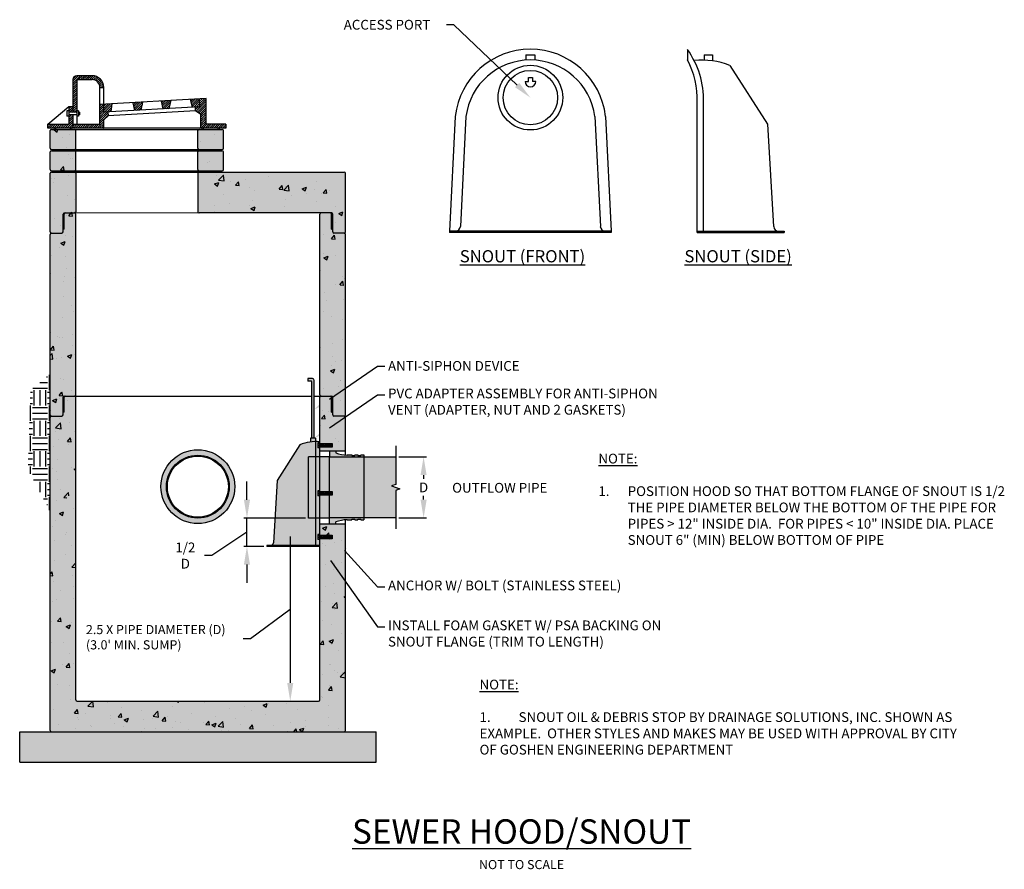
# Model space of a CAD drawing. Extents: x 157.3 to 173.4, y 35 to 48.9.
import ezdxf
from ezdxf import colors
from ezdxf.entities.mleader import LeaderData, LeaderLine
from ezdxf.math import Vec2, Vec3

# ---------------------------------------------------------------- set-up
doc = ezdxf.new("R2010")
doc.units = 0
doc.header["$MEASUREMENT"] = 0
doc.layers.add('DETAIL', color=3, linetype='Continuous')
doc.styles.add('L175', font='simplex', dxfattribs={"height": 1.75})
doc.styles.add('P80', font='arialbi.ttf', dxfattribs={"height": 0.15})
doc.dimstyles.new('COG Detail Dim', dxfattribs={"dimtxt": 0.15, "dimasz": 0.3, "dimexe": 0.05, "dimexo": 0.05, "dimgap": 0.06, "dimtad": 0, "dimtih": 1, "dimtoh": 1, "dimdec": 1, "dimzin": 0, "dimdsep": 46, "dimtxsty": 'P80', "dimcen": 0, "dimclrd": 7, "dimclre": 7, "dimclrt": 256, "dimadec": 0, "dimazin": 0, "dimtfac": 1, "dimtdec": 1, "dimtofl": 0, "dimtmove": 0, "dimatfit": 0, "dimfxl": 1, "dimtolj": 1, "dimtzin": 0, "dimlwd": -1, "dimlwe": -1, "dimarcsym": 0})
pattern_1 = [(45, (113.858383, 27.97515), (-0.017704617, 0.017704617), [])]

# ---------------------------------------------------------------- blocks, each defined once
blk = doc.blocks.new('*D2')
at = {"layer": 'Defpoints', "color": 0, "transparency": 16777216}
for p in [(161.007, 40.748), (162.018, 40.748), (161.334, 40.285)]:
    blk.add_point(p, dxfattribs=at)
at = {"layer": 'DETAIL', "color": 7, "transparency": 16777216}
for p, q in [((161.007, 41.048), (161.007, 41.348)), ((161.968, 40.748), (160.957, 40.748)), ((161.007, 40.285), (161.007, 40.748)), ((161.007, 40.517), (160.431, 40.134)), ((161.284, 40.285), (160.957, 40.285)), ((160.431, 40.134), (160.311, 40.134)), ((161.007, 39.985), (161.007, 39.685))]:
    blk.add_line(p, q, dxfattribs=at)
for points in [[(160.957, 41.048), (161.057, 41.048), (161.007, 40.748)], [(160.957, 39.985), (161.057, 39.985), (161.007, 40.285)]]:
    blk.add_solid(points, dxfattribs=at)
at = {"layer": 'DETAIL', "transparency": 16777216, "insert": (159.997, 40.134), "char_height": 0.15, "attachment_point": 5, "style": 'P80'}
blk.add_mtext('\\A1;{\\H1.06667x;1/2 D}', dxfattribs=at)
blk = doc.blocks.new('*D1')
at = {"layer": 'Defpoints', "color": 0, "transparency": 16777216}
for p in [(163.446, 41.752), (163.446, 40.751), (163.902, 40.751)]:
    blk.add_point(p, dxfattribs=at)
at = {"layer": 'DETAIL', "color": 7, "transparency": 16777216}
for p, q in [((163.496, 41.752), (163.952, 41.752)), ((163.902, 41.452), (163.902, 41.391)), ((163.902, 41.051), (163.902, 41.111)), ((163.496, 40.751), (163.952, 40.751))]:
    blk.add_line(p, q, dxfattribs=at)
for points in [[(163.852, 41.452), (163.952, 41.452), (163.902, 41.752)], [(163.852, 41.051), (163.952, 41.051), (163.902, 40.751)]]:
    blk.add_solid(points, dxfattribs=at)
at = {"layer": 'DETAIL', "transparency": 16777216, "insert": (163.902, 41.251), "char_height": 0.15, "attachment_point": 5, "style": 'P80'}
blk.add_mtext('\\A1;{\\H1.06667x;D}', dxfattribs=at)
blk = doc.blocks.new('*D3')
at = {"layer": 'Defpoints', "color": 0, "transparency": 16777216}
for p in [(162.018, 40.748), (161.716, 37.748), (162.018, 37.748)]:
    blk.add_point(p, dxfattribs=at)
at = {"layer": 'DETAIL', "color": 7, "transparency": 16777216}
for p, q in [((161.716, 40.448), (161.716, 38.048)), ((161.716, 39.248), (161.067, 38.771)), ((161.067, 38.771), (160.947, 38.771))]:
    blk.add_line(p, q, dxfattribs=at)
for points in [[(161.666, 40.448), (161.766, 40.448), (161.716, 40.748)], [(161.666, 38.048), (161.766, 38.048), (161.716, 37.748)]]:
    blk.add_solid(points, dxfattribs=at)
at = {"layer": 'DETAIL', "transparency": 16777216, "insert": (158.368, 38.996), "char_height": 0.15, "width": 2.51947, "attachment_point": 1, "style": 'P80'}
blk.add_mtext("\\A1;2.5 X PIPE DIAMETER (D) (3.0' MIN. SUMP)", dxfattribs=at)
blk = doc.blocks.new('Storm Sewer Hood Snout Detail Block')
at = {"layer": 'DETAIL'}
h = blk.add_hatch(dxfattribs=at)
h.set_pattern_fill('ANSI31', color=8, scale=0.200305, style=0)
h.set_pattern_definition(pattern_1)
h.paths.add_polyline_path([(158.248, 47.933, 0.414214), (158.216, 47.901), (158.216, 47.398), (158.152, 47.398), (158.152, 47.933, -0.414214), (158.216, 47.997), (158.468, 47.997, -0.414214), (158.66, 47.805), (158.596, 47.805, 0.414214), (158.468, 47.933)])
h = blk.add_hatch(dxfattribs=at)
h.set_pattern_fill('ANSI31', color=8, scale=0.200305, style=0)
h.set_pattern_definition(pattern_1)
h.paths.add_polyline_path([(158.596, 47.524), (158.66, 47.528), (158.66, 47.399), (158.727, 47.403), (158.73, 47.342), (158.66, 47.272), (158.66, 47.138), (158.152, 47.138), (158.152, 47.202), (158.216, 47.202), (158.596, 47.202)])
h.paths.add_polyline_path([(158.66, 47.399), (158.66, 47.528), (158.797, 47.536), (158.783, 47.406)])
h.paths.add_polyline_path([(159.14, 47.555), (159.303, 47.564), (159.271, 47.434), (159.171, 47.428)])
h.paths.add_polyline_path([(159.604, 47.581), (159.765, 47.59), (159.733, 47.46), (159.635, 47.454)])
h.paths.add_polyline_path([(160.23, 47.488), (160.114, 47.481), (160.083, 47.608), (160.224, 47.616)])
h = blk.add_hatch(dxfattribs=at)
h.set_pattern_fill('ANSI31', color=8, scale=0.200305, style=0)
h.set_pattern_definition(pattern_1)
h.paths.add_polyline_path([(160.337, 47.202), (160.661, 47.202), (160.661, 47.138), (160.252, 47.138), (160.252, 47.362), (160.166, 47.424), (160.166, 47.484), (160.23, 47.488), (160.224, 47.616), (160.337, 47.623)])
h = blk.add_hatch(dxfattribs=at)
h.set_pattern_fill('ANSI31', color=8, scale=0.200305, style=0)
h.set_pattern_definition(pattern_1)
h.paths.add_polyline_path([(158.152, 47.398), (158.088, 47.398), (158.088, 47.491), (158.152, 47.491)])
h.paths.add_polyline_path([(158.088, 47.358), (158.152, 47.358), (158.152, 47.138), (157.743, 47.138), (157.743, 47.202), (158.088, 47.202)])
h = blk.add_hatch(color=256, dxfattribs=at)
h.dxf.hatch_style = 1
h.paths.add_polyline_path([(157.867, 47.138), (157.853, 47.138, 1), (157.853, 47.118), (157.867, 47.118, 1)])
h.paths.add_polyline_path([(158.131, 47.138), (158.117, 47.138, 1), (158.117, 47.118), (158.131, 47.118, 1)])
h.paths.add_polyline_path([(157.867, 46.788), (157.853, 46.788, 1), (157.853, 46.768), (157.867, 46.768, 1)])
h.paths.add_polyline_path([(158.131, 46.788), (158.117, 46.788, 1), (158.117, 46.768), (158.131, 46.768, 1)])
h.paths.add_polyline_path([(157.867, 46.438), (157.853, 46.438, 1), (157.853, 46.418), (157.867, 46.418, 1)])
h.paths.add_polyline_path([(158.131, 46.438), (158.117, 46.438, 1), (158.117, 46.418), (158.131, 46.418, 1)])
h.paths.add_polyline_path([(160.287, 46.438), (160.273, 46.438, 1), (160.273, 46.418), (160.287, 46.418, 1)])
h.paths.add_polyline_path([(160.551, 46.438), (160.537, 46.438, 1), (160.537, 46.418), (160.551, 46.418, 1)])
h.paths.add_polyline_path([(160.551, 46.788), (160.537, 46.788, 1), (160.537, 46.768), (160.551, 46.768, 1)])
h.paths.add_polyline_path([(160.287, 46.788), (160.273, 46.788, 1), (160.273, 46.768), (160.287, 46.768, 1)])
h.paths.add_polyline_path([(160.287, 47.138), (160.273, 47.138, 1), (160.273, 47.118), (160.287, 47.118, 1)])
h.paths.add_polyline_path([(160.551, 47.138), (160.537, 47.138, 1), (160.537, 47.118), (160.551, 47.118, 1)])
h = blk.add_hatch(dxfattribs=at)
h.set_pattern_fill('AR-CONC', scale=0.1)
h.set_pattern_definition([(50, (-46.8215, 8.8645), (0.7172602, -0.0627521), [0.075, -0.825]), (355, (-46.8215, 8.8645), (-0.1387513, 0.7521921), [0.06, -0.66]), (100.45144, (-46.7617, 8.85927), (0.5785088, 0.68944), [0.0637402, -0.701142]), (46.1842, (-46.8215, 9.0645), (1.0672413, -0.1655193), [0.1125, -1.2375]), (96.63564, (-46.7325, 9.0507), (0.934662, 0.9741186), [0.0956103, -1.051714]), (351.18416, (-46.8215, 9.0645), (0.934662, 0.9741186), [0.09, -0.99]), (21, (-46.7215, 9.0145), (0.596907, -0.4026189), [0.075, -0.825]), (326, (-46.7215, 9.0145), (0.2433153, 0.72515), [0.06, -0.66]), (71.45144, (-46.67174, 8.98094), (0.8402224, 0.3225312), [0.0637402, -0.701142]), (37.5, (-46.82148, 8.8645), (0.01215986, 0.33289385), [0, -0.652, 0, -0.67, 0, -0.6625]), (7.5, (-46.8215, 8.8645), (0.26306954, 0.3944117), [0, -0.382, 0, -0.637, 0, -0.2525]), (327.5, (-47.04448, 8.8645), (0.53382244, -0.02255487), [0, -0.25, 0, -0.78, 0, -1.035]), (317.5, (-47.1445, 8.8645), (0.5831862, 0.100105), [0, -0.325, 0, -0.518, 0, -0.735])])
h.paths.add_polyline_path([(158.202, 47.098, 0.414214), (158.182, 47.118), (157.802, 47.118, 0.414214), (157.782, 47.098), (157.782, 46.808, 0.414214), (157.802, 46.788), (158.182, 46.788, 0.414214), (158.202, 46.808)])
h.paths.add_polyline_path([(158.202, 46.748, 0.414214), (158.182, 46.768), (157.802, 46.768, 0.414214), (157.782, 46.748), (157.782, 46.458, 0.414214), (157.802, 46.438), (158.182, 46.438, 0.414214), (158.202, 46.458)])
h.paths.add_polyline_path([(158.202, 46.398, 0.414214), (158.182, 46.418), (157.802, 46.418, 0.414214), (157.782, 46.398), (157.782, 45.438, 0.414214), (157.802, 45.418), (157.972, 45.418, 0.414214), (157.992, 45.438), (157.992, 45.728, -0.414214), (158.012, 45.748), (158.182, 45.748, 0.414214), (158.202, 45.768)])
h.paths.add_polyline_path([(160.622, 47.098, 0.414214), (160.602, 47.118), (160.222, 47.118, 0.414214), (160.202, 47.098), (160.202, 46.808, 0.414214), (160.222, 46.788), (160.602, 46.788, 0.414214), (160.622, 46.808)])
h.paths.add_polyline_path([(160.622, 46.748, 0.414214), (160.602, 46.768), (160.222, 46.768, 0.414214), (160.202, 46.748), (160.202, 46.458, 0.414214), (160.222, 46.438), (160.602, 46.438, 0.414214), (160.622, 46.458)])
h.paths.add_polyline_path([(162.622, 46.398, 0.414214), (162.602, 46.418), (160.222, 46.418, 0.414214), (160.202, 46.398), (160.202, 45.768, 0.414214), (160.222, 45.748), (162.222, 45.748), (162.392, 45.748, -0.414214), (162.412, 45.728), (162.412, 45.438, 0.414214), (162.432, 45.418), (162.602, 45.418, 0.414214), (162.622, 45.438)])
h.paths.add_polyline_path([(158.202, 45.064), (158.052, 45.064), (158.052, 45.112), (158.202, 45.112), (158.202, 45.728, 0.414214), (158.182, 45.748), (158.032, 45.748, 0.414214), (158.012, 45.728), (158.012, 45.483), (157.992, 45.483), (157.992, 45.438, -0.414214), (157.972, 45.418), (157.802, 45.418, 0.414214), (157.782, 45.398), (157.782, 42.438, 0.414214), (157.802, 42.418), (157.972, 42.418, 0.414214), (157.992, 42.438), (157.992, 42.728, -0.414214), (158.012, 42.748), (158.182, 42.748, 0.414214), (158.202, 42.768), (158.202, 43.064), (158.052, 43.064), (158.052, 43.112), (158.202, 43.112), (158.202, 44.064), (158.052, 44.064), (158.052, 44.112), (158.202, 44.112)])
h.paths.add_polyline_path([(158.202, 42.064), (158.052, 42.064), (158.052, 42.112), (158.202, 42.112), (158.202, 42.728, 0.414214), (158.182, 42.748), (158.032, 42.748, 0.414214), (158.012, 42.728), (158.012, 42.483), (157.992, 42.483), (157.992, 42.438, -0.414214), (157.972, 42.418), (157.802, 42.418, 0.414214), (157.782, 42.398), (157.782, 37.268, 0.414214), (157.802, 37.248), (161.251, 37.248), (161.096, 37.748), (158.222, 37.748, -0.414214), (158.202, 37.768), (158.202, 39.064), (158.052, 39.064), (158.052, 39.112), (158.202, 39.112), (158.202, 40.064), (158.052, 40.064), (158.052, 40.112), (158.202, 40.112), (158.202, 41.064), (158.052, 41.064), (158.052, 41.112), (158.202, 41.112)])
h.paths.add_polyline_path([(162.622, 45.398, 0.414214), (162.602, 45.418), (162.432, 45.418, -0.414214), (162.412, 45.438), (162.412, 45.483), (162.392, 45.483), (162.392, 45.728, 0.414214), (162.372, 45.748), (162.222, 45.748, 0.414214), (162.202, 45.728), (162.202, 42.768, 0.414214), (162.222, 42.748), (162.392, 42.748, -0.414214), (162.412, 42.728), (162.412, 42.438, 0.414214), (162.432, 42.418), (162.602, 42.418, 0.414214), (162.622, 42.438)])
h.paths.add_polyline_path([(162.622, 42.398, 0.414214), (162.602, 42.418), (162.432, 42.418, -0.414214), (162.412, 42.438), (162.412, 42.483), (162.392, 42.483), (162.392, 42.728, 0.414214), (162.372, 42.748), (162.222, 42.748, 0.414214), (162.202, 42.728), (162.202, 41.852), (162.622, 41.852)])
h.paths.add_polyline_path([(162.622, 40.651), (162.202, 40.651), (162.202, 37.768, -0.414214), (162.182, 37.748), (161.937, 37.748), (161.856, 37.248), (162.602, 37.248, 0.414214), (162.622, 37.268)])
h.paths.add_polyline_path([(161.937, 37.748), (161.096, 37.748), (161.251, 37.248), (161.856, 37.248)])
at = {"layer": 'DETAIL', "transparency": 33554483}
h = blk.add_hatch(color=9, dxfattribs=at)
h.dxf.hatch_style = 2
h.set_gradient(color1=(128, 128, 128), color2=(192, 192, 192), name='CYLINDER')
h.paths.add_polyline_path([(158.202, 47.098, 0.414214), (158.182, 47.118), (157.802, 47.118, 0.414214), (157.782, 47.098), (157.782, 46.808, 0.414214), (157.802, 46.788), (158.182, 46.788, 0.414214), (158.202, 46.808)])
h.paths.add_polyline_path([(158.202, 46.748, 0.414214), (158.182, 46.768), (157.802, 46.768, 0.414214), (157.782, 46.748), (157.782, 46.458, 0.414214), (157.802, 46.438), (158.182, 46.438, 0.414214), (158.202, 46.458)])
h.paths.add_polyline_path([(160.622, 47.098, 0.414214), (160.602, 47.118), (160.222, 47.118, 0.414214), (160.202, 47.098), (160.202, 46.808, 0.414214), (160.222, 46.788), (160.602, 46.788, 0.414214), (160.622, 46.808)])
h.paths.add_polyline_path([(160.622, 46.748, 0.414214), (160.602, 46.768), (160.222, 46.768, 0.414214), (160.202, 46.748), (160.202, 46.458, 0.414214), (160.222, 46.438), (160.602, 46.438, 0.414214), (160.622, 46.458)])
h.paths.add_polyline_path([(162.622, 46.398, 0.414214), (162.602, 46.418), (160.222, 46.418, 0.414214), (160.202, 46.398), (160.202, 45.768, 0.414214), (160.222, 45.748), (162.222, 45.748), (162.392, 45.748, -0.414214), (162.412, 45.728), (162.412, 45.438, 0.414214), (162.432, 45.418), (162.602, 45.418, 0.414214), (162.622, 45.438)])
h.paths.add_polyline_path([(158.202, 46.398, 0.414214), (158.182, 46.418), (157.802, 46.418, 0.414214), (157.782, 46.398), (157.782, 45.438, 0.414214), (157.802, 45.418), (157.972, 45.418, 0.414214), (157.992, 45.438), (157.992, 45.728, -0.414214), (158.012, 45.748), (158.182, 45.748, 0.414214), (158.202, 45.768)])
h.paths.add_polyline_path([(158.202, 45.728, 0.414214), (158.182, 45.748), (158.032, 45.748, 0.414214), (158.012, 45.728), (158.012, 45.483), (157.992, 45.483), (157.992, 45.438, -0.414214), (157.972, 45.418), (157.802, 45.418, 0.414214), (157.782, 45.398), (157.782, 42.438, 0.414214), (157.802, 42.418), (157.972, 42.418, 0.414214), (157.992, 42.438), (157.992, 42.728, -0.414214), (158.012, 42.748), (158.182, 42.748, 0.414214), (158.202, 42.768)])
h.paths.add_polyline_path([(162.622, 45.398, 0.414214), (162.602, 45.418), (162.432, 45.418, -0.414214), (162.412, 45.438), (162.412, 45.483), (162.392, 45.483), (162.392, 45.728, 0.414214), (162.372, 45.748), (162.222, 45.748, 0.414214), (162.202, 45.728), (162.202, 42.768, 0.414214), (162.222, 42.748), (162.392, 42.748, -0.414214), (162.412, 42.728), (162.412, 42.438, 0.414214), (162.432, 42.418), (162.602, 42.418, 0.414214), (162.622, 42.438)])
h.paths.add_polyline_path([(158.202, 42.728, 0.414214), (158.182, 42.748), (158.032, 42.748, 0.414214), (158.012, 42.728), (158.012, 42.483), (157.992, 42.483), (157.992, 42.438, -0.414214), (157.972, 42.418), (157.802, 42.418, 0.414214), (157.782, 42.398), (157.782, 37.268, 0.414214), (157.802, 37.248), (161.251, 37.248), (161.096, 37.748), (158.222, 37.748, -0.414214), (158.202, 37.768)])
h.paths.add_polyline_path([(162.622, 42.398, 0.414214), (162.602, 42.418), (162.432, 42.418, -0.414214), (162.412, 42.438), (162.412, 42.483), (162.392, 42.483), (162.392, 42.728, 0.414214), (162.372, 42.748), (162.222, 42.748, 0.414214), (162.202, 42.728), (162.202, 41.852), (162.622, 41.852)])
h.paths.add_polyline_path([(161.937, 37.748), (161.096, 37.748), (161.251, 37.248), (161.856, 37.248)])
h.paths.add_polyline_path([(162.622, 40.651), (162.202, 40.651), (162.202, 37.768, -0.414214), (162.182, 37.748), (161.937, 37.748), (161.856, 37.248), (162.602, 37.248, 0.414214), (162.622, 37.268)])
at = {"layer": 'DETAIL', "transparency": 33554559}
h = blk.add_hatch(dxfattribs=at)
h.set_pattern_fill('EARTH')
h.set_pattern_definition([(0, (118.73995, 30.12444), (0.25, 0.25), [0.25, -0.25]), (0, (118.73995, 30.2182), (0.25, 0.25), [0.25, -0.25]), (0, (118.73995, 30.31194), (0.25, 0.25), [0.25, -0.25]), (90, (118.7712, 30.3432), (-0.25, 0.25), [0.25, -0.25]), (90, (118.86495, 30.3432), (-0.25, 0.25), [0.25, -0.25]), (90, (118.9587, 30.3432), (-0.25, 0.25), [0.25, -0.25])])
h.paths.add_polyline_path([(157.782, 43.112), (157.46, 42.842), (157.417, 41.55), (157.782, 40.859), (157.782, 41.398, -0.414214), (157.802, 41.418, -0.414214), (157.782, 41.438)])
at = {"layer": 'DETAIL', "transparency": 33554534}
h = blk.add_hatch(color=8, dxfattribs=at)
h.dxf.hatch_style = 1
h.paths.add_polyline_path([(162.018, 41.754), (162.138, 41.754), (162.138, 42.002, 0.091511), (161.875, 41.948), (161.503, 41.364), (161.44, 40.344, -0.396322), (161.394, 40.3), (162.138, 40.3), (162.138, 40.748), (162.018, 40.748)])
h.paths.add_polyline_path([(162.131, 42.056), (162.05, 42.056), (162.05, 41.995, -0.027244), (162.131, 42.001)])
h.paths.add_polyline_path([(162.11, 43.003, 0.414214), (162.08, 43.033), (162.005, 43.033), (162.005, 42.993), (162.06, 42.993, -0.414214), (162.07, 42.983), (162.07, 42.056), (162.11, 42.056)])
h.paths.add_polyline_path([(162.202, 41.9), (162.166, 41.9), (162.166, 41.981), (162.202, 41.981), (162.202, 42, 0.02153), (162.138, 42.002), (162.138, 41.754), (162.202, 41.754)])
h.paths.add_polyline_path([(162.202, 40.748), (162.138, 40.748), (162.138, 40.3), (162.202, 40.3), (162.202, 40.397), (162.166, 40.397), (162.166, 40.478), (162.202, 40.478)])
h.paths.add_polyline_path([(162.202, 40.3), (162.138, 40.3), (161.394, 40.3), (161.334, 40.3), (161.334, 40.285), (162.202, 40.285)])
at = {"layer": 'DETAIL'}
h = blk.add_hatch(dxfattribs=at)
h.set_pattern_fill('ANSI32', color=256, scale=0.081)
h.set_pattern_definition([(45, (30.818398, 9.4832), (-0.0214783685, 0.0214783685), []), (45, (30.832717, 9.4832), (-0.0214783685, 0.0214783685), [])])
h.paths.add_polyline_path([(162.401, 41.958), (162.202, 41.958), (162.202, 41.924), (162.401, 41.924)])
at = {"layer": 'DETAIL', "transparency": 33554483}
h = blk.add_hatch(color=9, dxfattribs=at)
h.dxf.hatch_style = 2
h.paths.add_polyline_path([(160.231, 41.867), (160.173, 41.867, 0.400219), (159.597, 41.263, 0.494743), (160.362, 40.679), (160.338, 40.766, -0.494743), (159.687, 41.263, -1), (160.717, 41.263, -0.338023), (160.338, 40.766), (160.362, 40.679, 0.338023), (160.807, 41.263, 0.400219)])
at = {"layer": 'DETAIL'}
h = blk.add_hatch(color=256, dxfattribs=at)
h.dxf.hatch_style = 1
h.paths.add_polyline_path([(162.724, 41.782), (162.648, 41.782, -0.079638), (162.462, 41.818), (162.462, 41.852), (162.362, 41.852), (162.362, 41.752), (162.924, 41.752), (162.924, 41.782), (162.874, 41.782), (162.874, 41.772), (162.824, 41.772), (162.824, 41.782), (162.774, 41.782), (162.774, 41.772), (162.724, 41.772)])
h.paths.add_polyline_path([(162.648, 40.721), (162.724, 40.721), (162.724, 40.731), (162.774, 40.731), (162.774, 40.721), (162.824, 40.721), (162.824, 40.731), (162.874, 40.731), (162.874, 40.721), (162.924, 40.721), (162.924, 40.751), (162.362, 40.751), (162.362, 40.651), (162.462, 40.651), (162.462, 40.685, -0.079638)])
h = blk.add_hatch(color=256, dxfattribs=at)
h.dxf.hatch_style = 1
h.set_gradient(color1=(192, 192, 192), rotation=90, name='CYLINDER')
h.paths.add_polyline_path([(162.361, 41.754), (162.018, 41.754), (162.018, 40.748), (162.361, 40.748)])
h.paths.add_polyline_path([(162.924, 41.752), (162.361, 41.752), (162.361, 40.751), (162.924, 40.751)])
h.paths.add_polyline_path([(163.446, 41.752), (162.924, 41.752), (162.924, 40.751), (163.446, 40.751), (163.446, 41.201), (163.515, 41.226), (163.378, 41.276), (163.446, 41.301)])
h = blk.add_hatch(dxfattribs=at)
h.set_pattern_fill('ANSI32', color=256, scale=0.081)
h.set_pattern_definition([(45, (30.818398, 8.698247), (-0.0214783685, 0.0214783685), []), (45, (30.832717, 8.698247), (-0.0214783685, 0.0214783685), [])])
h.paths.add_polyline_path([(162.401, 41.173), (162.202, 41.173), (162.202, 41.139), (162.401, 41.139)])
h = blk.add_hatch(dxfattribs=at)
h.set_pattern_fill('ANSI32', color=256, scale=0.081)
h.set_pattern_definition([(45, (30.818398, 7.980005), (-0.0214783685, 0.0214783685), []), (45, (30.832717, 7.980005), (-0.0214783685, 0.0214783685), [])])
h.paths.add_polyline_path([(162.202, 40.454), (162.202, 40.42), (162.401, 40.42), (162.401, 40.454)])
at = {"layer": 'DETAIL', "transparency": 33554559}
h = blk.add_hatch(dxfattribs=at)
h.set_pattern_fill('HEX', scale=0.25)
h.set_pattern_definition([(0, (-46.82148, 8.864494), (0, 0.054126588), [0.03125, -0.0625]), (120, (-46.82148, 8.864494), (-0.046875, -0.027063294), [0.03125, -0.0625]), (60, (-46.79023, 8.864494), (-0.046875, 0.027063294), [0.03125, -0.0625])])
h.paths.add_polyline_path([(163.122, 36.748), (163.122, 37.248), (157.282, 37.248), (157.282, 36.748)])
at = {"layer": 'DETAIL'}
for p, q in [((168.225, 48.428), (168.225, 48.258)), ((165.58, 48.342), (165.725, 48.342)), ((165.58, 48.342), (165.58, 48.254)), ((165.725, 48.342), (165.725, 48.254)), ((168.503, 48.342), (168.635, 48.342)), ((168.503, 48.342), (168.503, 48.252)), ((168.635, 48.342), (168.635, 48.241)), ((168.923, 48.164), (169.536, 47.203)), ((158.152, 47.933), (158.152, 47.398)), ((158.468, 47.997), (158.216, 47.997)), ((158.248, 47.933), (158.468, 47.933)), ((165.685, 47.97), (165.685, 47.904)), ((158.216, 47.901), (158.216, 47.202)), ((158.596, 47.202), (158.596, 47.805)), ((158.596, 47.805), (158.66, 47.805)), ((158.66, 47.399), (158.66, 47.805)), ((165.74, 47.904), (165.685, 47.904)), ((160.337, 47.623), (158.596, 47.524)), ((160.114, 47.482), (160.083, 47.609)), ((160.224, 47.616), (160.23, 47.488)), ((160.337, 47.202), (160.337, 47.623)), ((157.743, 47.202), (158.088, 47.491)), ((158.088, 47.491), (158.152, 47.491)), ((158.088, 47.491), (158.088, 47.202)), ((160.23, 47.488), (158.66, 47.399)), ((158.783, 47.406), (158.797, 47.536)), ((159.171, 47.428), (159.14, 47.555)), ((159.271, 47.434), (159.303, 47.564)), ((159.635, 47.454), (159.604, 47.581)), ((159.733, 47.46), (159.765, 47.59)), ((160.166, 47.424), (160.166, 47.485)), ((168.385, 45.427), (168.385, 47.563)), ((168.49, 45.452), (168.49, 47.563)), ((158.088, 47.424), (158.056, 47.424)), ((158.056, 47.424), (158.056, 47.335)), ((158.088, 47.335), (158.056, 47.335)), ((158.216, 47.398), (158.088, 47.398)), ((158.216, 47.358), (158.088, 47.358)), ((158.248, 47.424), (158.216, 47.424)), ((158.248, 47.335), (158.216, 47.335)), ((158.248, 47.424), (158.248, 47.335)), ((158.248, 47.398), (158.265, 47.398)), ((158.265, 47.358), (158.248, 47.358)), ((158.265, 47.398), (158.265, 47.358)), ((158.66, 47.272), (158.73, 47.342)), ((158.727, 47.403), (158.73, 47.342)), ((160.166, 47.424), (158.73, 47.342)), ((160.252, 47.362), (160.166, 47.424)), ((160.252, 47.138), (160.252, 47.362)), ((164.421, 47.331), (164.327, 45.452)), ((164.596, 47.331), (164.505, 45.525)), ((166.708, 47.331), (166.799, 45.525)), ((166.883, 47.331), (166.978, 45.452)), ((157.743, 47.138), (157.743, 47.202)), ((160.661, 47.138), (157.743, 47.138)), ((158.152, 47.202), (158.596, 47.202)), ((158.66, 47.138), (158.66, 47.272)), ((160.661, 47.202), (160.337, 47.202)), ((160.661, 47.202), (160.661, 47.138)), ((169.536, 47.203), (169.639, 45.524)), ((157.782, 46.808), (157.782, 47.098)), ((157.802, 47.118), (160.602, 47.118)), ((158.202, 46.808), (158.202, 47.098)), ((160.202, 46.808), (160.202, 47.098)), ((160.622, 46.808), (160.622, 47.098)), ((157.782, 46.458), (157.782, 46.748)), ((157.802, 46.788), (160.602, 46.788)), ((157.802, 46.768), (160.602, 46.768)), ((158.202, 46.458), (158.202, 46.748)), ((160.202, 46.458), (160.202, 46.748)), ((160.622, 46.458), (160.622, 46.748)), ((157.782, 45.438), (157.782, 46.398)), ((157.802, 46.438), (160.602, 46.438)), ((157.802, 46.418), (162.602, 46.418)), ((158.202, 46.398), (158.202, 45.768)), ((160.202, 46.398), (160.202, 45.768)), ((162.622, 45.438), (162.622, 46.398)), ((157.992, 45.438), (157.992, 45.728)), ((158.012, 45.748), (158.182, 45.748)), ((158.012, 45.483), (158.012, 45.728)), ((160.218, 45.743), (158.182, 45.748)), ((158.202, 42.768), (158.202, 45.728)), ((162.392, 45.748), (160.222, 45.748)), ((162.202, 42.768), (162.202, 45.728)), ((162.392, 45.483), (162.392, 45.728)), ((162.412, 45.438), (162.412, 45.728)), ((157.782, 42.438), (157.782, 45.398)), ((157.802, 45.418), (157.972, 45.418)), ((158.012, 45.483), (157.992, 45.483)), ((162.392, 45.483), (162.412, 45.483)), ((162.602, 45.418), (162.432, 45.418)), ((162.622, 42.438), (162.622, 45.398)), ((164.327, 45.452), (164.327, 45.427)), ((166.978, 45.452), (164.327, 45.452)), ((166.978, 45.427), (164.327, 45.427)), ((166.978, 45.452), (166.978, 45.427)), ((168.385, 45.452), (169.814, 45.452)), ((168.385, 45.427), (169.814, 45.427)), ((169.814, 45.452), (169.814, 45.427)), ((162.08, 43.033), (162.005, 43.033)), ((162.005, 43.033), (162.005, 42.993)), ((162.06, 42.993), (162.005, 42.993)), ((162.07, 42.056), (162.07, 42.983)), ((162.11, 42.056), (162.11, 43.003)), ((157.992, 42.438), (157.992, 42.728)), ((158.012, 42.748), (162.07, 42.748)), ((158.012, 42.483), (158.012, 42.728)), ((158.202, 37.768), (158.202, 42.728)), ((162.11, 42.748), (162.392, 42.748)), ((162.202, 37.768), (162.202, 42.728)), ((162.392, 42.483), (162.392, 42.728)), ((162.412, 42.438), (162.412, 42.728)), ((158.012, 42.483), (157.992, 42.483)), ((162.392, 42.483), (162.412, 42.483)), ((157.782, 37.268), (157.782, 42.398)), ((157.802, 42.418), (157.972, 42.418)), ((162.602, 42.418), (162.432, 42.418)), ((162.622, 41.783), (162.622, 42.398)), ((162.131, 42.056), (162.05, 42.056)), ((162.05, 42.056), (162.05, 41.995)), ((162.131, 42.056), (162.131, 42.001)), ((162.138, 40.3), (162.138, 42.002)), ((162.202, 41.981), (162.166, 41.981)), ((162.166, 41.981), (162.166, 41.9)), ((162.166, 41.964), (162.202, 41.964)), ((162.401, 41.958), (162.202, 41.958)), ((161.875, 41.948), (161.503, 41.364)), ((162.166, 41.936), (162.202, 41.936)), ((162.166, 41.909), (162.202, 41.909)), ((162.202, 41.9), (162.166, 41.9)), ((162.401, 41.924), (162.202, 41.924)), ((162.202, 41.852), (162.622, 41.852)), ((162.362, 41.852), (162.362, 41.752)), ((162.462, 41.852), (162.462, 41.818)), ((162.018, 40.748), (162.018, 41.754)), ((162.361, 41.754), (162.018, 41.754)), ((162.361, 40.748), (162.361, 41.754)), ((162.361, 41.752), (163.446, 41.752)), ((162.648, 41.782), (162.724, 41.782)), ((162.724, 41.782), (162.724, 41.772)), ((162.724, 41.772), (162.774, 41.772)), ((162.774, 41.782), (162.824, 41.782)), ((162.774, 41.782), (162.774, 41.772)), ((162.824, 41.782), (162.824, 41.772)), ((162.824, 41.772), (162.874, 41.772)), ((162.874, 41.782), (162.924, 41.782)), ((162.874, 41.782), (162.874, 41.772)), ((162.924, 41.782), (162.924, 40.721)), ((161.503, 41.364), (161.44, 40.344)), ((162.202, 41.196), (162.166, 41.196)), ((162.166, 41.196), (162.166, 41.115)), ((162.166, 41.179), (162.202, 41.179)), ((162.166, 41.151), (162.202, 41.151)), ((162.401, 41.173), (162.202, 41.173)), ((162.166, 41.124), (162.202, 41.124)), ((162.202, 41.115), (162.166, 41.115)), ((162.401, 41.139), (162.202, 41.139)), ((162.361, 40.748), (162.018, 40.748)), ((163.446, 40.751), (162.361, 40.751)), ((162.362, 40.651), (162.362, 40.751)), ((162.462, 40.651), (162.462, 40.685)), ((162.622, 37.268), (162.622, 40.719)), ((162.648, 40.721), (162.724, 40.721)), ((162.724, 40.731), (162.774, 40.731)), ((162.724, 40.721), (162.724, 40.731)), ((162.774, 40.721), (162.774, 40.731)), ((162.774, 40.721), (162.824, 40.721)), ((162.824, 40.731), (162.874, 40.731)), ((162.824, 40.721), (162.824, 40.731)), ((162.874, 40.721), (162.874, 40.731)), ((162.874, 40.721), (162.924, 40.721)), ((162.622, 40.651), (162.202, 40.651)), ((162.202, 40.478), (162.166, 40.478)), ((162.166, 40.478), (162.166, 40.397)), ((162.166, 40.461), (162.202, 40.461)), ((162.166, 40.433), (162.202, 40.433)), ((162.166, 40.406), (162.202, 40.406)), ((162.202, 40.397), (162.166, 40.397)), ((162.401, 40.454), (162.202, 40.454)), ((162.401, 40.42), (162.202, 40.42)), ((162.202, 40.3), (161.334, 40.3)), ((161.334, 40.3), (161.334, 40.285)), ((162.202, 40.285), (161.334, 40.285)), ((158.222, 37.748), (162.182, 37.748)), ((157.282, 36.748), (157.282, 37.248)), ((157.282, 37.248), (163.122, 37.248)), ((163.122, 36.748), (163.122, 37.248)), ((157.282, 36.748), (163.122, 36.748))]:
    blk.add_line(p, q, dxfattribs=at)
for points in [[(165.565, 47.904), (165.619, 47.904), (165.619, 47.97)], [(165.619, 47.97), (165.685, 47.97)], [(158.152, 47.358), (158.152, 47.138)], [(157.743, 47.202), (158.088, 47.202)], [(162.202, 41.97), (162.401, 41.97), (162.401, 41.911), (162.202, 41.911)], [(163.446, 41.932), (163.446, 41.301), (163.378, 41.276), (163.515, 41.226), (163.446, 41.201), (163.446, 40.571)], [(162.202, 41.186), (162.401, 41.186), (162.401, 41.126), (162.202, 41.126)], [(162.202, 40.467), (162.401, 40.467), (162.401, 40.407), (162.202, 40.407)]]:
    blk.add_lwpolyline(points, dxfattribs=at)
for centre, radius in [((165.652, 47.638), 0.53), ((165.652, 47.638), 0.446), ((160.202, 41.263), 0.605), ((160.202, 41.263), 0.515), ((160.202, 41.263), 0.5)]:
    blk.add_circle(centre, radius, dxfattribs=at)
for centre, radius, start, end in [((165.652, 47.193), 1.239, 6.4115, 173.5885), ((167.074, 47.604), 1.416, 358.3429, 35.6179), ((165.652, 47.191), 1.065, 7.567, 172.433), ((167.032, 47.618), 1.354, 357.6486, 28.182), ((168.467, 47.034), 1.219, 68.0262, 96.1652), ((158.216, 47.933), 0.064, 90, 180), ((158.248, 47.901), 0.032, 90, 180), ((158.468, 47.805), 0.192, 0, 90), ((158.468, 47.805), 0.128, 0, 90), ((165.653, 47.904), 0.0876, 180, 0), ((157.853, 47.128), 0.01, 90, 270), ((157.867, 47.128), 0.01, 270, 90), ((158.117, 47.128), 0.01, 90, 270), ((158.131, 47.128), 0.01, 270, 90), ((160.273, 47.128), 0.01, 90, 270), ((160.287, 47.128), 0.01, 270, 90), ((160.537, 47.128), 0.01, 90, 270), ((160.551, 47.128), 0.01, 270, 90), ((157.802, 47.098), 0.02, 90, 180), ((158.182, 47.098), 0.02, 0, 90), ((160.222, 47.098), 0.02, 90, 180), ((160.602, 47.098), 0.02, 0, 90), ((157.802, 46.808), 0.02, 180, 270), ((158.182, 46.808), 0.02, 270, 0), ((160.222, 46.808), 0.02, 180, 270), ((160.602, 46.808), 0.02, 270, 0), ((157.802, 46.748), 0.02, 90, 180), ((157.853, 46.778), 0.01, 90, 270), ((157.867, 46.778), 0.01, 270, 90), ((158.117, 46.778), 0.01, 90, 270), ((158.131, 46.778), 0.01, 270, 90), ((158.182, 46.748), 0.02, 0, 90), ((160.222, 46.748), 0.02, 90, 180), ((160.273, 46.778), 0.01, 90, 270), ((160.287, 46.778), 0.01, 270, 90), ((160.537, 46.778), 0.01, 90, 270), ((160.551, 46.778), 0.01, 270, 90), ((160.602, 46.748), 0.02, 0, 90), ((157.802, 46.458), 0.02, 180, 270), ((157.802, 46.398), 0.02, 90, 180), ((157.853, 46.428), 0.01, 90, 270), ((157.867, 46.428), 0.01, 270, 90), ((158.117, 46.428), 0.01, 90, 270), ((158.131, 46.428), 0.01, 270, 90), ((158.182, 46.458), 0.02, 270, 0), ((158.182, 46.398, 0), 0.02, 360, 90), ((160.222, 46.458), 0.02, 180, 270), ((160.222, 46.398), 0.02, 90, 180), ((160.273, 46.428), 0.01, 90, 270), ((160.287, 46.428), 0.01, 270, 90), ((160.537, 46.428), 0.01, 90, 270), ((160.551, 46.428), 0.01, 270, 90), ((160.602, 46.458), 0.02, 270, 0), ((162.602, 46.398), 0.02, 0, 90), ((158.012, 45.728), 0.02, 90, 180), ((158.032, 45.728), 0.02, 90, 180), ((158.182, 45.768, 0), 0.02, 270, 360), ((158.182, 45.728), 0.02, 0, 90), ((160.222, 45.768), 0.02, 180, 270), ((162.222, 45.728), 0.02, 90, 180), ((162.372, 45.728), 0.02, 0, 90), ((162.392, 45.728), 0.02, 0, 90), ((164.429, 45.529), 0.0767, 270, 357.118), ((166.875, 45.529), 0.0767, 182.882, 270), ((169.716, 45.529), 0.0767, 183.5219, 270), ((157.802, 45.438), 0.02, 180, 270), ((157.802, 45.398), 0.02, 90, 180), ((157.972, 45.438), 0.02, 270, 0), ((162.432, 45.438), 0.02, 180, 270), ((162.602, 45.438), 0.02, 270, 0), ((162.602, 45.398), 0.02, 360, 90), ((162.06, 42.983), 0.01, 0, 90), ((162.08, 43.003), 0.03, 0, 90), ((158.182, 42.768), 0.02, 270, 0), ((162.222, 42.768), 0.02, 180, 270), ((158.012, 42.728), 0.02, 90, 180), ((158.032, 42.728), 0.02, 90, 180), ((158.182, 42.728), 0.02, 0, 90), ((162.222, 42.728), 0.02, 90, 180), ((162.372, 42.728), 0.02, 0, 90), ((162.392, 42.728), 0.02, 0, 90), ((157.802, 42.438), 0.02, 180, 270), ((157.802, 42.398), 0.02, 90, 180), ((157.972, 42.438), 0.02, 270, 0), ((162.432, 42.438), 0.02, 180, 270), ((162.602, 42.438), 0.02, 270, 0), ((162.602, 42.398), 0.02, 360, 90), ((162.152, 41.261), 0.741, 86.1259, 111.9738), ((162.667, 42.38), 0.599, 249.9916, 268.2048), ((162.667, 40.122), 0.599, 91.7952, 110.0084), ((161.394, 40.347), 0.0466, 270, 356.4781), ((158.222, 37.768), 0.02, 180, 270), ((162.182, 37.768), 0.02, 270, 0), ((157.802, 37.268), 0.02, 180, 270), ((162.602, 37.268), 0.02, 270, 0)]:
    blk.add_arc(centre, radius, start, end, dxfattribs=at)
at = {"layer": 'DETAIL', "color": 2, "attachment_point": 1, "style": 'L175'}
for s, insert, char_height, width in [('{\\fArial|b1|i1|c0|p34;\\LSNOUT (FRONT)}', (164.495, 45.139), 0.2, 2.46107), ('{\\fArial|b1|i1|c0|p34;\\LSNOUT (SIDE)}', (168.177, 45.139), 0.2, 1.86869), ('\\pxqc;{\\fArial|b1|i1|c0|p34;\\LSEWER HOOD/SNOUT}\\P{\\Farial|c0;\\H0.375x;\\C3;NOT TO SCALE}', (162.482, 35.812), 0.4, 6.05066)]:
    blk.add_mtext(s, dxfattribs=dict(at, insert=insert, char_height=char_height, width=width))
at = {"layer": 'DETAIL', "insert": (166.767, 41.803), "char_height": 0.16, "attachment_point": 1, "style": 'P80'}
blk.add_mtext_dynamic_manual_height_columns('\\A1;{\\LNOTE:} \\P\\P\\pxi-3,l3,t3;1.^IPOSITION HOOD SO THAT BOTTOM FLANGE OF SNOUT IS 1/2 THE PIPE DIAMETER BELOW THE BOTTOM OF THE PIPE FOR PIPES > 12" INSIDE DIA.  FOR PIPES < 10" INSIDE DIA. PLACE SNOUT 6" (MIN) BELOW BOTTOM OF PIPE ', width=7.00114, gutter_width=0.75, heights=[0], dxfattribs=at)
at = {"layer": 'DETAIL'}
dim = blk.add_linear_dim(base=(163.902, 40.751), p1=(163.446, 41.752), p2=(163.446, 40.751), angle=90, text='{\\H1.06667x;D}', dimstyle='COG Detail Dim', override={"dimpost": "'"}, dxfattribs=at)
dim.commit()
dim.dimension.update_dxf_attribs({"geometry": '*D1', "text_midpoint": (163.902, 41.251)})
for base, p1, p2, text, override, picture, middle in [((161.007, 40.748), (161.334, 40.285), (162.018, 40.748), '{\\H1.06667x;1/2 D}', {"dimpost": "'", "dimtmove": 1}, '*D2', (160.251, 40.134)), ((161.716, 37.748), (162.018, 40.748), (162.018, 37.748), "2.5 X PIPE DIAMETER (D) (3.0' MIN. SUMP)", {"dimpost": "'", "dimse1": 1, "dimse2": 1, "dimtmove": 1}, '*D3', (160.887, 38.771))]:
    dim = blk.add_linear_dim(base=base, p1=p1, p2=p2, angle=90, text=text, dimstyle='COG Detail Dim', override=override, dxfattribs=at)
    dim.commit()
    dim.dimension.update_dxf_attribs({"geometry": picture, "text_midpoint": middle, "dimtype": 128})
ml = blk.add_multileader_mtext('Standard', dxfattribs=at)
ml.set_content('\\A1;ACCESS PORT', color=256, style='P80')
ml.set_leader_properties(color=7)
ml.build(insert=Vec2(0, 0))
ml.multileader.update_dxf_attribs({"dogleg_length": 0.12, "arrow_head_size": 0.3})
ctx = ml.context
ctx.base_point, ctx.char_height, ctx.arrow_head_size, ctx.landing_gap_size, ctx.plane_origin = Vec3(162.543, 48.831), 0.16, 0.3, 0.05, Vec3(167.718, 47.893)
notes = []
notes.append((ctx, [(0, (1, 1, 0), (164.4, 48.831), (-1, 0), 0.12, [(0, [(165.652, 47.638)], 0, [])])]))
ctx.mtext.insert, ctx.mtext.width, ctx.mtext.flow_direction = Vec3(162.593, 48.913), 1.63805, 5
ml = blk.add_multileader_mtext('Standard', dxfattribs=at)
ml.set_content('ANTI-SIPHON DEVICE', color=256, style='P80')
ml.set_leader_properties(color=7)
ml.build(insert=Vec2(0, 0))
ml.multileader.update_dxf_attribs({"dogleg_length": 0.12, "arrow_head_size": 0.3})
ctx = ml.context
ctx.base_point, ctx.char_height, ctx.arrow_head_size, ctx.landing_gap_size, ctx.plane_origin = Vec3(163.269, 43.24), 0.16, 0.3, 0.05, Vec3(169.01, 42.162)
notes.append((ctx, [(1, (1, 1, 0), (163.149, 43.24), (1, 0), 0.12, [(0, [(162.11, 42.529)], 0, [])])]))
ctx.mtext.insert, ctx.mtext.flow_direction = Vec3(163.319, 43.322), 5
ml = blk.add_multileader_mtext('Standard', dxfattribs=at)
ml.set_content('PVC ADAPTER ASSEMBLY FOR ANTI-SIPHON VENT (ADAPTER, NUT AND 2 GASKETS)', color=256, style='P80')
ml.set_leader_properties(color=7)
ml.build(insert=Vec2(0, 0))
ml.multileader.update_dxf_attribs({"dogleg_length": 0.12, "arrow_head_size": 0.3})
ctx = ml.context
ctx.base_point, ctx.char_height, ctx.arrow_head_size, ctx.landing_gap_size, ctx.plane_origin = Vec3(163.269, 42.767), 0.16, 0.3, 0.05, Vec3(169.01, 41.688)
notes.append((ctx, [(1, (1, 1, 0), (163.149, 42.767), (1, 0), 0.12, [(0, [(162.11, 42.056)], 0, [])])]))
ctx.mtext.insert, ctx.mtext.width, ctx.mtext.flow_direction = Vec3(163.319, 42.87), 4.96564, 5
ml = blk.add_multileader_mtext('Standard', dxfattribs=at)
ml.set_content('OUTFLOW PIPE ', color=256, style='P80')
ml.set_leader_properties(color=7)
ml.build(insert=Vec2(0, 0))
ml.multileader.update_dxf_attribs({"leader_type": 0, "dogleg_length": 0.1, "arrow_head_size": 0.3})
ctx = ml.context
ctx.base_point, ctx.char_height, ctx.arrow_head_size, ctx.landing_gap_size, ctx.plane_origin = Vec3(164.32, 41.243), 0.16, 0.3, 0.05, Vec3(170.082, 40.165)
notes.append((ctx, [(1, (1, 1, 0), (164.22, 41.243), (1, 0), 0.1, [(0, [(163.472, 42.061)], 0, [])])]))
ctx.mtext.insert, ctx.mtext.flow_direction = Vec3(164.37, 41.325), 5
ml = blk.add_multileader_mtext('Standard', dxfattribs=at)
ml.set_content('ANCHOR W/ BOLT (STAINLESS STEEL) ', color=256, style='P80')
ml.set_leader_properties(color=7)
ml.build(insert=Vec2(0, 0))
ml.multileader.update_dxf_attribs({"dogleg_length": 0.12, "arrow_head_size": 0.3})
ctx = ml.context
ctx.base_point, ctx.char_height, ctx.arrow_head_size, ctx.landing_gap_size, ctx.plane_origin = Vec3(163.269, 39.62), 0.16, 0.3, 0.05, Vec3(169.01, 38.542)
notes.append((ctx, [(1, (1, 1, 0), (163.149, 39.62), (1, 0), 0.12, [(0, [(162.401, 40.437)], 0, [])])]))
ctx.mtext.insert, ctx.mtext.flow_direction = Vec3(163.319, 39.724), 5
ml = blk.add_multileader_mtext('Standard', dxfattribs=at)
ml.set_content('INSTALL FOAM GASKET W/ PSA BACKING ON SNOUT FLANGE (TRIM TO LENGTH) ', color=256, style='P80')
ml.set_leader_properties(color=7)
ml.build(insert=Vec2(0, 0))
ml.multileader.update_dxf_attribs({"dogleg_length": 0.12, "arrow_head_size": 0.3})
ctx = ml.context
ctx.base_point, ctx.char_height, ctx.arrow_head_size, ctx.landing_gap_size, ctx.plane_origin = Vec3(163.269, 38.966), 0.16, 0.3, 0.05, Vec3(169.01, 37.887)
notes.append((ctx, [(1, (1, 1, 0), (163.149, 38.966), (1, 0), 0.12, [(0, [(162.202, 40.3)], 0, [])])]))
ctx.mtext.insert, ctx.mtext.width, ctx.mtext.flow_direction = Vec3(163.319, 39.07), 4.62261, 5
ml = blk.add_multileader_mtext('Standard', dxfattribs=at)
ml.set_content('{\\LNOTE:\\P\\P\\pxi-3,l3,t3;}1.^ISNOUT OIL & DEBRIS STOP BY DRAINAGE SOLUTIONS, INC. SHOWN AS EXAMPLE.  OTHER STYLES AND MAKES MAY BE USED WITH APPROVAL BY CITY OF GOSHEN ENGINEERING DEPARTMENT ', color=256, style='P80')
ml.set_leader_properties(color=7)
ml.build(insert=Vec2(0, 0))
ml.multileader.update_dxf_attribs({"leader_type": 0, "dogleg_length": 0.1, "arrow_head_size": 0.3})
ctx = ml.context
ctx.base_point, ctx.char_height, ctx.arrow_head_size, ctx.landing_gap_size, ctx.plane_origin = Vec3(164.769, 38.018), 0.16, 0.3, 0.05, Vec3(170.53, 36.939)
notes.append((ctx, [(1, (1, 1, 0), (164.669, 38.018), (1, 0), 0.1, [(0, [(163.722, 39.352)], 0, [])])]))
ctx.mtext.insert, ctx.mtext.width, ctx.mtext.flow_direction = Vec3(164.819, 38.1), 8.00411, 5
for ctx, leaders in notes:
    for number, flags, end, landing, length, lines in leaders:
        leader = LeaderData()
        leader.index, (leader.has_last_leader_line, leader.has_dogleg_vector, leader.attachment_direction) = number, flags
        leader.last_leader_point, leader.dogleg_vector, leader.dogleg_length = Vec3(end), Vec3(landing), length
        for number, points, colour, breaks in lines:
            line = LeaderLine()
            line.index, line.vertices, line.color, line.breaks = number, Vec3.list(points), colors.encode_raw_color(colour), breaks
            leader.lines.append(line)
        ctx.leaders.append(leader)

msp = doc.modelspace()

# ---------------------------------------------------------------- block references
at = {"layer": 'DETAIL'}
msp.add_blockref('Storm Sewer Hood Snout Detail Block', (0, 0), dxfattribs=at)

doc.saveas('drawing.dxf')
